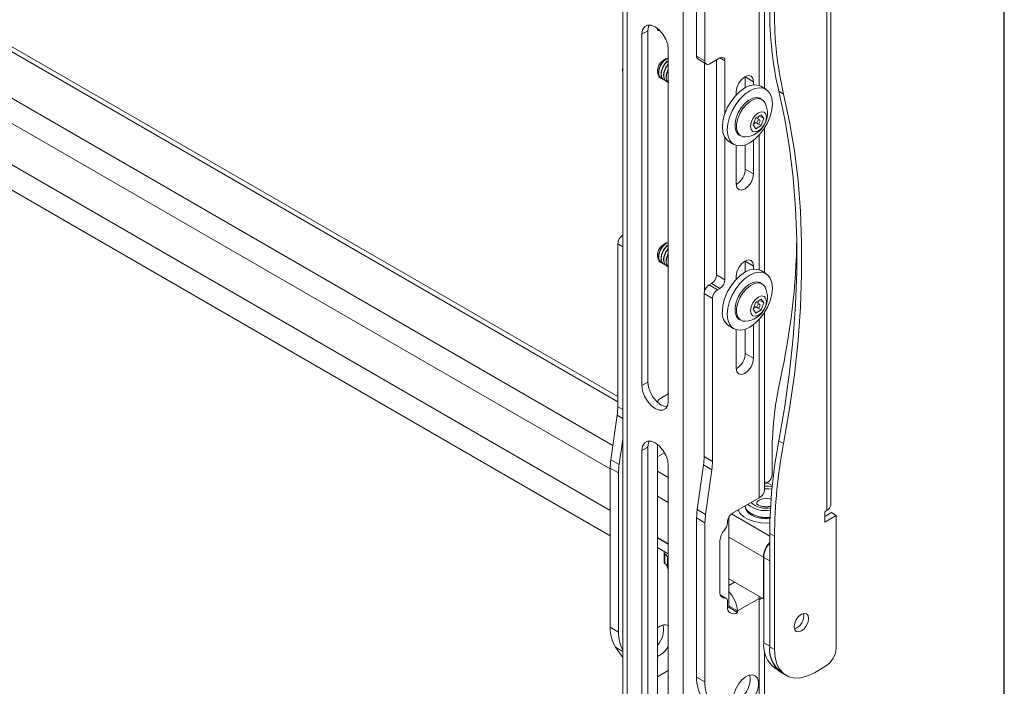
# Model space of a CAD drawing. Units: inches. Extents: x 0.3 to 81.9, y 0.2 to 51.2.
# Drawn here: x 73.1 to 81.9, y 25.7 to 31.6 of the extents above; entities that cross this region are included whole.
import ezdxf

# ---------------------------------------------------------------- set-up
doc = ezdxf.new("R2010")
doc.units = ezdxf.units.IN
doc.header["$MEASUREMENT"] = 0

msp = doc.modelspace()

# ---------------------------------------------------------------- linework, layer by layer
at = {"color": 7, "linetype": 'Continuous', "lineweight": 30}
msp.add_line((81.8645, 0.242), (81.8645, 51.242), dxfattribs=at)
at = {"color": 7, "linetype": 'Continuous', "lineweight": 15}
for p, q in [((78.4387, 28.218), (57.1113, 40.53)), ((56.7928, 39.6683), (78.3724, 27.2107)), ((57.1113, 39.2598), (78.3724, 26.9861)), ((78.4834, 37.4786), (78.4834, 22.7809)), ((78.5229, 37.4236), (78.5229, 22.7259)), ((79.0174, 37.1382), (79.0174, 22.4404)), ((79.1381, 32.9455), (79.1381, 31.2359)), ((79.2121, 31.1932), (79.2121, 32.9028)), ((80.3259, 27.258), (80.3259, 31.9818)), ((79.7405, 30.9483), (79.7405, 31.8867)), ((80.2908, 31.9329), (80.2908, 27.2091)), ((78.706, 31.459), (78.6532, 31.4285)), ((78.6532, 31.4285), (78.6532, 28.3158)), ((78.706, 31.459), (78.706, 28.3463)), ((78.7898, 31.4827), (78.7898, 31.4772)), ((78.887, 28.1808), (78.887, 31.2935)), ((79.1381, 31.2359), (79.2121, 31.1932)), ((79.151, 31.2073), (79.225, 31.1646)), ((79.2562, 31.1677), (79.3446, 31.2187)), ((79.3149, 31.2015), (79.3149, 29.2966)), ((79.3888, 31.1932), (79.3888, 30.7284)), ((78.8235, 31.0378), (78.8257, 31.0365)), ((78.8458, 31.025), (78.848, 31.0237)), ((78.868, 31.0121), (78.8703, 31.0108)), ((79.5689, 31.0546), (79.569, 31.0508)), ((79.6429, 31.0081), (79.569, 31.0508)), ((79.569, 31.0508), (79.569, 30.9557)), ((79.6429, 31.0081), (79.6429, 30.9804)), ((79.4883, 30.8911), (79.4883, 30.9188)), ((79.751, 30.9422), (79.7068, 30.9677)), ((79.8663, 30.9234), (79.9086, 30.899)), ((79.7172, 30.8515), (79.7033, 30.8595)), ((79.7105, 30.7155), (79.6622, 30.6877)), ((79.7346, 30.6812), (79.7105, 30.7155)), ((79.6622, 30.6877), (79.6381, 30.6255)), ((79.6391, 30.628), (79.6657, 30.6434)), ((79.6488, 30.6531), (79.6769, 30.6369)), ((79.6959, 30.6698), (79.6636, 30.6884)), ((79.6805, 30.6787), (79.6902, 30.7038)), ((79.681, 30.636), (79.7105, 30.6191)), ((79.6928, 30.7053), (79.7346, 30.6812)), ((79.7105, 30.6191), (79.7346, 30.6812)), ((79.6381, 30.6255), (79.6622, 30.5912)), ((79.6622, 30.5912), (79.7105, 30.6191)), ((79.7405, 29.3152), (79.7405, 30.5986)), ((79.3888, 30.5136), (79.3888, 29.2539)), ((79.4244, 30.4784), (79.4686, 30.4529)), ((79.5163, 30.5356), (79.5302, 30.5276)), ((79.6429, 30.4892), (79.6429, 30.1916)), ((79.4883, 30.1023), (79.4883, 30.4443)), ((79.569, 30.4482), (79.569, 30.2343)), ((79.6429, 30.1916), (79.569, 30.2343)), ((78.4834, 29.6496), (78.4828, 29.6493)), ((78.4387, 29.5728), (78.4387, 28.1289)), ((78.8235, 29.4048), (78.8257, 29.4035)), ((79.5689, 29.4215), (79.569, 29.4178)), ((79.6429, 29.3751), (79.569, 29.4178)), ((79.569, 29.4178), (79.569, 29.3226)), ((78.8458, 29.3919), (78.848, 29.3906)), ((78.868, 29.379), (78.8703, 29.3777)), ((79.6429, 29.3751), (79.6429, 29.3473)), ((79.751, 29.3091), (79.7068, 29.3346)), ((79.3149, 29.2966), (79.3888, 29.2539)), ((79.4883, 29.258), (79.4883, 29.2858)), ((79.2707, 29.22), (79.2486, 29.2073)), ((79.2486, 29.2073), (79.3225, 29.1646)), ((79.3446, 29.1773), (79.2707, 29.22)), ((79.3446, 29.1773), (79.3225, 29.1646)), ((79.7172, 29.2184), (79.7033, 29.2264)), ((79.2783, 29.088), (79.2044, 29.1307)), ((79.2044, 29.1307), (79.2044, 27.6868)), ((79.2783, 29.088), (79.2783, 27.6441)), ((79.7105, 29.0824), (79.6622, 29.0546)), ((79.6959, 29.0367), (79.6636, 29.0554)), ((79.6805, 29.0456), (79.6902, 29.0707)), ((79.6928, 29.0722), (79.7346, 29.0481)), ((79.7346, 29.0481), (79.7105, 29.0824)), ((79.6622, 29.0546), (79.6381, 28.9924)), ((79.6381, 28.9924), (79.6622, 28.9581)), ((79.6391, 28.9949), (79.6657, 29.0103)), ((79.6488, 29.02), (79.6769, 29.0038)), ((79.6622, 28.9581), (79.7105, 28.986)), ((79.681, 29.003), (79.7105, 28.986)), ((79.7105, 28.986), (79.7346, 29.0481)), ((79.5163, 28.9025), (79.5302, 28.8945)), ((79.7405, 27.3886), (79.7405, 28.9655)), ((79.4244, 28.8453), (79.4686, 28.8198)), ((79.4883, 28.4692), (79.4883, 28.8112)), ((79.569, 28.8151), (79.569, 28.6012)), ((79.6429, 28.8561), (79.6429, 28.5585)), ((79.6429, 28.5585), (79.569, 28.6012)), ((78.706, 28.3463), (78.6532, 28.3158)), ((78.887, 28.2416), (78.8119, 28.1982)), ((78.3777, 27.659), (78.4333, 28.0549)), ((78.4517, 27.6163), (78.4834, 27.8422)), ((78.706, 27.7715), (78.6532, 27.741)), ((78.706, 27.7715), (78.706, 23.1221)), ((78.7898, 27.7952), (78.7898, 23.0311)), ((79.8663, 27.8261), (79.9086, 27.8017)), ((78.6532, 27.741), (78.6532, 23.0916)), ((78.853, 27.7209), (78.7898, 27.6845)), ((79.2044, 27.6868), (79.2783, 27.6441)), ((79.8068, 27.6786), (79.8068, 27.5294)), ((78.4463, 27.5423), (78.3724, 27.585)), ((78.3724, 26.1749), (78.3724, 27.585)), ((78.3777, 27.659), (78.4517, 27.6163)), ((78.887, 22.9566), (78.887, 27.606)), ((79.1435, 27.217), (79.199, 27.6128)), ((79.273, 27.5701), (79.199, 27.6128)), ((78.4463, 26.1322), (78.4463, 27.5423)), ((79.2174, 27.1743), (79.273, 27.5701)), ((79.7616, 27.4543), (79.7405, 27.4665)), ((79.7643, 27.4559), (79.7405, 27.4421)), ((79.6923, 27.3214), (79.4551, 27.1845)), ((79.2121, 27.1003), (79.1381, 27.143)), ((79.1381, 25.7329), (79.1381, 27.143)), ((79.1435, 27.217), (79.2174, 27.1743)), ((79.422, 27.148), (79.422, 26.3475)), ((79.5013, 27.2111), (79.5013, 27.2071)), ((80.2732, 27.1989), (80.2908, 27.2091)), ((80.2732, 27.1074), (80.2732, 27.1989)), ((80.2732, 27.1563), (80.3333, 27.1909)), ((80.2732, 27.1074), (80.3756, 27.1665)), ((80.3333, 27.1909), (80.3756, 27.1665)), ((80.3756, 27.1665), (80.3756, 25.9945)), ((79.2121, 25.6902), (79.2121, 27.1003)), ((79.4109, 27.0973), (79.4109, 27.1079)), ((78.7898, 26.9697), (78.887, 26.9136)), ((78.7898, 26.966), (78.887, 26.9099)), ((79.7857, 27.0053), (79.828, 26.9808)), ((79.7857, 27.0053), (79.7857, 26.0011)), ((79.828, 26.9808), (79.828, 25.9767)), ((78.7898, 26.8806), (78.887, 26.8245)), ((79.3446, 26.9421), (79.3446, 26.4827)), ((78.8489, 26.8365), (78.8489, 26.7511)), ((78.8565, 26.7396), (78.8565, 26.825)), ((78.8801, 26.7913), (78.8801, 26.7059)), ((79.7293, 26.4273), (79.7293, 26.7951)), ((79.7329, 26.7931), (79.7857, 26.7626)), ((79.7329, 26.7931), (79.7329, 26.0377)), ((79.7857, 26.7626), (79.7857, 26.0072)), ((79.422, 26.6048), (79.7293, 26.4273)), ((79.398, 26.4327), (79.3476, 26.4618)), ((79.6912, 26.4493), (79.6923, 26.4308)), ((79.4109, 26.3577), (79.4109, 26.4041)), ((79.4254, 26.3621), (79.4993, 26.3194)), ((79.4254, 26.3621), (79.4254, 26.3494)), ((79.6923, 26.4308), (79.4993, 26.3194)), ((79.6923, 26.4308), (79.6923, 26.4181)), ((79.6923, 26.4181), (79.6923, 25.3719)), ((79.7329, 26.4294), (79.7293, 26.4273)), ((79.4119, 26.3428), (79.4254, 26.3494)), ((79.4254, 26.3494), (79.4993, 26.3067)), ((79.4993, 26.3194), (79.4993, 26.3067)), ((78.3724, 26.1749), (78.4463, 26.1322)), ((79.7329, 26.0377), (79.7857, 26.0072)), ((78.4834, 25.9076), (78.4197, 25.9982)), ((79.7405, 25.4391), (79.7405, 25.9578)), ((79.828, 25.9767), (79.7857, 26.0011)), ((80.1815, 25.7725), (80.2803, 25.8295)), ((78.887, 25.7911), (78.7898, 25.735)), ((79.8364, 25.8088), (79.8556, 25.7977)), ((79.8893, 25.7721), (79.9316, 25.7477)), ((79.1381, 25.7329), (79.2121, 25.6902))]:
    msp.add_line(p, q, dxfattribs=at)
at = {"color": 8, "linetype": 'Continuous', "lineweight": 15}
for p, q in [((78.4387, 28.1724), (57.1113, 40.4845)), ((78.3954, 27.7851), (56.8172, 40.242)), ((78.3724, 27.5785), (56.7928, 40.0361)), ((79.6923, 31.8532), (79.6923, 30.9746)), ((78.7898, 31.4771), (78.8085, 31.4663)), ((79.2079, 31.1745), (79.2079, 29.1526)), ((79.3888, 31.1932), (79.3446, 31.2187)), ((79.6923, 30.5351), (79.6923, 29.3415)), ((78.4828, 29.6493), (78.4834, 29.649)), ((78.4834, 29.5469), (78.4387, 29.5728)), ((79.6923, 28.902), (79.6923, 27.3214)), ((78.4387, 28.1289), (78.4834, 28.103)), ((78.4834, 28.0259), (78.4333, 28.0549)), ((78.887, 27.5013), (78.7898, 27.5575)), ((79.8068, 27.5294), (79.8188, 27.5224)), ((79.8083, 27.4305), (79.7643, 27.4559)), ((78.887, 27.2814), (78.7898, 27.3375)), ((79.7857, 26.9825), (79.4464, 27.1784)), ((79.7293, 26.7951), (79.422, 26.9725)), ((79.7329, 26.7972), (79.7293, 26.7951)), ((79.422, 26.5436), (79.475, 26.5742)), ((79.3844, 26.4355), (79.3502, 26.4553)), ((78.4834, 25.9614), (78.4197, 25.9982))]:
    msp.add_line(p, q, dxfattribs=at)
at = {"color": 7, "linetype": 'Continuous', "lineweight": 15, "flags": 128}
for points in [[(78.887, 31.2935), (78.8813, 31.3385), (78.8647, 31.3857), (78.8388, 31.4305), (78.8062, 31.4685), (78.7701, 31.496), (78.734, 31.5103), (78.7014, 31.5099), (78.6755, 31.495), (78.6589, 31.4669), (78.6532, 31.4285)], [(78.7182, 31.5119), (78.7117, 31.4974), (78.706, 31.459)], [(78.4834, 31.0912), (78.482, 31.118), (78.4834, 31.1464)], [(78.8075, 31.0553), (78.7963, 31.0696), (78.7914, 31.0953)], [(79.4883, 30.9188), (79.4942, 30.9564), (79.5109, 30.9951), (79.536, 31.0289), (79.5656, 31.0528), (79.5952, 31.0631), (79.6203, 31.0582), (79.6371, 31.0389), (79.6429, 31.0081)], [(79.7068, 30.9677), (79.6902, 30.9753), (79.6523, 30.9809), (79.6101, 30.9736), (79.5656, 30.9537), (79.5212, 30.9223), (79.4789, 30.8809), (79.4411, 30.8315), (79.4094, 30.7767), (79.3856, 30.7193), (79.3709, 30.662), (79.3658, 30.6077), (79.3709, 30.5593), (79.3856, 30.5191), (79.4094, 30.4891), (79.4244, 30.4784)], [(79.6098, 30.4669), (79.6542, 30.4983), (79.6965, 30.5398), (79.7343, 30.5891), (79.766, 30.6439), (79.7898, 30.7014), (79.8045, 30.7586), (79.8096, 30.8129), (79.8045, 30.8613), (79.7898, 30.9015), (79.766, 30.9315), (79.7343, 30.9498), (79.6965, 30.9554), (79.6542, 30.9481), (79.6098, 30.9282), (79.5653, 30.8968), (79.5231, 30.8553), (79.4853, 30.806), (79.4536, 30.7512), (79.4298, 30.6937), (79.4151, 30.6365), (79.41, 30.5822), (79.4151, 30.5338), (79.4298, 30.4936), (79.4536, 30.4636), (79.4853, 30.4453), (79.5231, 30.4397), (79.5653, 30.447), (79.6098, 30.4669)], [(79.8663, 27.8261), (79.9195, 28.1344), (79.9621, 28.4389), (79.9941, 28.7393), (80.0155, 29.0348), (80.0263, 29.325), (80.0263, 29.6092), (80.0155, 29.887), (79.9941, 30.1579), (79.9621, 30.4212), (79.9195, 30.6765), (79.8663, 30.9234)], [(79.9086, 27.8017), (79.9618, 28.1099), (80.0044, 28.4145), (80.0364, 28.7149), (80.0578, 29.0104), (80.0685, 29.3006), (80.0685, 29.5848), (80.0578, 29.8626), (80.0364, 30.1334), (80.0044, 30.3968), (79.9618, 30.6521), (79.9086, 30.899)], [(79.5163, 30.5356), (79.5072, 30.542), (79.4885, 30.5667), (79.4788, 30.6011), (79.4788, 30.6427), (79.4885, 30.6884), (79.5072, 30.7347), (79.5335, 30.7783), (79.5655, 30.8159), (79.6008, 30.8447), (79.6367, 30.8626), (79.6706, 30.8683), (79.7001, 30.8613), (79.7033, 30.8595)], [(79.5717, 30.5191), (79.5475, 30.5207), (79.5211, 30.5339), (79.5024, 30.5587), (79.4927, 30.5931), (79.4927, 30.6347), (79.5024, 30.6803), (79.5211, 30.7267), (79.5475, 30.7702), (79.5794, 30.8078), (79.6147, 30.8367), (79.6506, 30.8546), (79.6846, 30.8602), (79.714, 30.8532), (79.7367, 30.8341), (79.7453, 30.8197)], [(79.756, 30.6935), (79.7507, 30.6597), (79.7356, 30.6249), (79.713, 30.5945), (79.6864, 30.573), (79.6597, 30.5637), (79.6371, 30.5681), (79.6221, 30.5855), (79.6168, 30.6132), (79.6221, 30.647), (79.6371, 30.6818), (79.6597, 30.7122), (79.6864, 30.7337), (79.713, 30.743), (79.7356, 30.7386), (79.7507, 30.7212), (79.756, 30.6935)], [(79.6729, 30.6456), (79.6739, 30.6403), (79.6769, 30.6369), (79.6812, 30.6361), (79.6864, 30.6378), (79.6915, 30.642), (79.6959, 30.6479), (79.6988, 30.6546), (79.6998, 30.6611), (79.6988, 30.6665), (79.6959, 30.6698), (79.6915, 30.6707), (79.6864, 30.6689), (79.6812, 30.6647), (79.6769, 30.6588), (79.6739, 30.6521), (79.6729, 30.6456)], [(79.6429, 30.1916), (79.6371, 30.154), (79.6203, 30.1154), (79.5952, 30.0815), (79.5656, 30.0576), (79.536, 30.0474), (79.5109, 30.0522), (79.4942, 30.0715), (79.4883, 30.1023)], [(78.8075, 29.4222), (78.7963, 29.4365), (78.7914, 29.4622)], [(79.4883, 29.2858), (79.4942, 29.3233), (79.5109, 29.362), (79.536, 29.3958), (79.5656, 29.4197), (79.5952, 29.43), (79.6203, 29.4251), (79.6371, 29.4058), (79.6429, 29.3751)], [(79.7068, 29.3346), (79.6902, 29.3422), (79.6523, 29.3478), (79.6101, 29.3405), (79.5656, 29.3207), (79.5212, 29.2892), (79.4789, 29.2478), (79.4411, 29.1984), (79.4094, 29.1436), (79.3856, 29.0862), (79.3709, 29.0289), (79.3658, 28.9747)], [(79.41, 28.9492), (79.4151, 28.9007), (79.4298, 28.8605), (79.4536, 28.8305), (79.4853, 28.8122), (79.5231, 28.8066), (79.5653, 28.8139), (79.6098, 28.8338), (79.6542, 28.8652), (79.6965, 28.9067), (79.7343, 28.956), (79.766, 29.0108), (79.7898, 29.0683), (79.8045, 29.1256), (79.8096, 29.1798), (79.8045, 29.2282), (79.7898, 29.2685), (79.766, 29.2985), (79.7343, 29.3167), (79.6965, 29.3223), (79.6542, 29.315), (79.6098, 29.2951), (79.5653, 29.2637), (79.5231, 29.2223), (79.4853, 29.1729), (79.4536, 29.1181), (79.4298, 29.0607), (79.4151, 29.0034), (79.41, 28.9492)], [(79.5163, 28.9025), (79.5072, 28.9089), (79.4885, 28.9336), (79.4788, 28.9681), (79.4788, 29.0096), (79.4885, 29.0553), (79.5072, 29.1016), (79.5335, 29.1452), (79.5655, 29.1828), (79.6008, 29.2116), (79.6367, 29.2295), (79.6706, 29.2352), (79.7001, 29.2282), (79.7033, 29.2264)], [(79.5717, 28.886), (79.5475, 28.8877), (79.5211, 28.9009), (79.5024, 28.9256), (79.4927, 28.96), (79.4927, 29.0016), (79.5024, 29.0473), (79.5211, 29.0936), (79.5475, 29.1372), (79.5794, 29.1748), (79.6147, 29.2036), (79.6506, 29.2215), (79.6846, 29.2271), (79.714, 29.2201), (79.7367, 29.201), (79.7453, 29.1867)], [(79.756, 29.0605), (79.7507, 29.0266), (79.7356, 28.9919), (79.713, 28.9614), (79.6864, 28.9399), (79.6597, 28.9306), (79.6371, 28.935), (79.6221, 28.9524), (79.6168, 28.9801), (79.6221, 29.0139), (79.6371, 29.0487), (79.6597, 29.0792), (79.6864, 29.1006), (79.713, 29.1099), (79.7356, 29.1055), (79.7507, 29.0881), (79.756, 29.0605)], [(79.6729, 29.0125), (79.6739, 29.0072), (79.6769, 29.0038), (79.6812, 29.003), (79.6864, 29.0048), (79.6915, 29.0089), (79.6959, 29.0148), (79.6988, 29.0215), (79.6998, 29.028), (79.6988, 29.0334), (79.6959, 29.0367), (79.6915, 29.0376), (79.6864, 29.0358), (79.6812, 29.0316), (79.6769, 29.0258), (79.6739, 29.019), (79.6729, 29.0125)], [(79.6429, 28.5585), (79.6371, 28.5209), (79.6203, 28.4823), (79.5952, 28.4484), (79.5656, 28.4246), (79.536, 28.4143), (79.5109, 28.4192), (79.4942, 28.4384), (79.4883, 28.4692)], [(78.6532, 28.3158), (78.6589, 28.2708), (78.6755, 28.2236), (78.7014, 28.1788), (78.734, 28.1408), (78.7701, 28.1133), (78.8062, 28.0991), (78.8388, 28.0994), (78.8647, 28.1144), (78.8813, 28.1424), (78.887, 28.1808)], [(78.706, 28.3463), (78.7117, 28.3013), (78.7283, 28.2541), (78.7542, 28.2093), (78.7868, 28.1713), (78.8229, 28.1438), (78.8591, 28.1296), (78.8749, 28.1279)], [(78.887, 27.606), (78.8813, 27.651), (78.8647, 27.6982), (78.8388, 27.743), (78.8062, 27.781), (78.7701, 27.8085), (78.734, 27.8228), (78.7014, 27.8224), (78.6755, 27.8075), (78.6589, 27.7794), (78.6532, 27.741)], [(78.7182, 27.8244), (78.7117, 27.8099), (78.706, 27.7715)], [(79.5676, 27.2494), (79.5683, 27.2449), (79.5803, 27.2164), (79.6052, 27.1909), (79.6411, 27.1701), (79.6854, 27.1558), (79.7347, 27.1488), (79.7855, 27.1498), (79.7884, 27.1501)], [(79.788, 27.1385), (79.767, 27.137), (79.7144, 27.1391), (79.665, 27.1498), (79.6228, 27.168), (79.5912, 27.1924), (79.5728, 27.2209), (79.5685, 27.2436)], [(79.5065, 27.2141), (79.5235, 27.1838), (79.555, 27.1538), (79.5981, 27.1289), (79.6502, 27.1107), (79.7083, 27.1003), (79.769, 27.0982), (79.7868, 27.0991)], [(79.7158, 26.4352), (79.7128, 26.4325), (79.6923, 26.4181)], [(80.1298, 26.253), (80.125, 26.2221), (80.1112, 26.1903), (80.0906, 26.1624), (80.0662, 26.1428), (80.0418, 26.1343), (80.0212, 26.1383), (80.0074, 26.1542), (80.0026, 26.1795), (80.0074, 26.2104), (80.0212, 26.2422), (80.0418, 26.2701), (80.0662, 26.2897), (80.0906, 26.2982), (80.1112, 26.2942), (80.125, 26.2783), (80.1298, 26.253)], [(80.1815, 25.7725), (80.1201, 25.7432), (80.0606, 25.7273), (80.0048, 25.7251), (79.9543, 25.7368), (79.9107, 25.762), (79.8753, 25.7999), (79.8493, 25.8493), (79.8333, 25.9089), (79.828, 25.9767)], [(79.4662, 25.5475), (79.4711, 25.588), (79.4854, 25.6305), (79.5078, 25.6713), (79.5363, 25.7068), (79.5684, 25.7338), (79.6012, 25.7499), (79.6319, 25.7537), (79.6576, 25.7449), (79.6762, 25.7241), (79.6859, 25.6934), (79.6859, 25.6554), (79.6762, 25.6134), (79.6576, 25.5713), (79.6319, 25.5327), (79.6012, 25.5011), (79.5684, 25.4793), (79.5363, 25.4693), (79.5078, 25.4718), (79.4854, 25.4868), (79.4711, 25.5128), (79.4662, 25.5475)]]:
    msp.add_lwpolyline(points, dxfattribs=at)
at = {"color": 8, "linetype": 'Continuous', "lineweight": 15, "flags": 128}
for points in [[(79.7405, 27.402), (79.777, 27.4013), (79.805, 27.3971)], [(79.7974, 27.3083), (79.7865, 27.3115), (79.7538, 27.3152), (79.7211, 27.3115), (79.6933, 27.3008), (79.6748, 27.2848), (79.6683, 27.2659), (79.6683, 27.2656)]]:
    msp.add_lwpolyline(points, dxfattribs=at)
at = {"color": 7, "linetype": 'Continuous', "lineweight": 15}
for centre, radius, start, end in [((82.9038, 31.6283), 3.1181, 179.57945, 193.06518), ((82.946, 31.6039), 3.1181, 179.57945, 193.06518), ((78.8031, 31.4749), 0.0135, 170.34558, 305.59109), ((78.9089, 31.1012), 0.1177, 102.39574, 182.86542), ((79.1685, 31.2324), 0.0306, 173.44581, 235.2424), ((79.239, 31.1888), 0.0273, 170.78621, 309.20327), ((79.3619, 31.1975), 0.0273, 350.78577, 129.20325), ((79.5541, 30.7297), 0.2113, 274.78332, 25.22205), ((79.4076, 30.2383), 0.1614, 300.0069, 358.57873), ((78.5346, 29.5684), 0.0961, 122.6055, 177.39452), ((78.9089, 29.4681), 0.1177, 102.3958, 182.86534), ((73.8254, 29.716), 6.2014, 347.52499, 359.11264), ((79.2189, 29.3009), 0.0961, 302.60547, 357.39455), ((79.2929, 29.2582), 0.0961, 302.60547, 357.39455), ((79.3003, 29.1264), 0.0961, 122.6055, 177.39452), ((79.3743, 29.0837), 0.0961, 122.6055, 177.39452), ((79.5541, 29.0966), 0.2113, 274.78332, 25.22205), ((79.5039, 28.9592), 0.1389, 173.6038, 235.08402), ((79.4076, 28.6052), 0.1614, 300.0066, 358.57902), ((82.9527, 27.6995), 3.146, 167.57539, 180.38101), ((78.838, 28.1575), 0.0484, 122.67469, 167.83473), ((77.9051, 28.1304), 0.5336, 351.86154, 359.83496), ((84.2373, 26.9824), 4.4517, 169.07427, 179.70545), ((84.2796, 26.958), 4.4517, 169.07427, 179.70545), ((78.6708, 27.6884), 0.5336, 351.86154, 359.83496), ((78.9059, 27.5835), 0.5335, 171.86144, 179.83508), ((78.9799, 27.5408), 0.5335, 171.86144, 179.83508), ((78.7448, 27.6457), 0.5336, 351.86154, 359.83496), ((79.7147, 27.5336), 0.0922, 302.60551, 357.39452), ((79.7539, 27.1079), 0.3167, 80.30534, 92.42626), ((79.6581, 27.3968), 0.0828, 294.37286, 354.30735), ((79.7492, 27.4581), 0.2503, 231.07704, 279.6619), ((80.266, 27.264), 0.0603, 294.37445, 354.30467), ((79.6716, 27.1414), 0.5335, 171.86144, 179.83508), ((79.7456, 27.0987), 0.5335, 171.86144, 179.83508), ((79.5069, 27.1035), 0.0961, 122.60546, 177.39452), ((79.7539, 27.3536), 0.2086, 252.97685, 279.508), ((79.3138, 27.1021), 0.0973, 316.56887, 357.17374), ((79.4904, 26.9349), 0.1459, 136.56871, 177.1739), ((79.9374, 26.7853), 0.2083, 136.74989, 177.30225), ((79.9406, 26.7833), 0.2079, 138.14714, 177.30784), ((78.8617, 26.8363), 0.0125, 138.90608, 245.41948), ((78.8343, 26.7844), 0.0462, 8.59449, 61.37609), ((78.9588, 26.7975), 0.079, 184.49155, 204.69622), ((78.8632, 26.7523), 0.0144, 184.59621, 242.1097), ((78.8343, 26.699), 0.0462, 8.59449, 61.37609), ((78.9588, 26.7121), 0.079, 184.49155, 204.69622), ((79.384, 26.4756), 0.04, 169.6345, 270.608), ((79.2402, 26.3055), 0.2594, 3.07153, 45.5356), ((79.3847, 26.4089), 0.0267, 349.63416, 90.60866), ((79.4648, 26.349), 0.0546, 170.78599, 309.20331), ((79.3494, 26.3608), 0.076, 1.0051, 17.17322), ((79.9664, 26.2739), 0.1206, 288.84249, 11.1629), ((78.8559, 26.1056), 0.0898, 69.68926, 137.37242), ((78.6348, 26.1578), 0.2111, 317.24735, 9.85363), ((78.679, 26.1624), 0.3069, 177.64851, 212.34921), ((78.7638, 26.121), 0.3177, 177.96445, 208.03328), ((78.7057, 26.1055), 0.2074, 293.90601, 330.94408), ((79.9829, 26.0129), 0.2512, 174.33755, 234.35025), ((80.0357, 25.9824), 0.2512, 174.33755, 234.35025), ((80.0289, 25.9732), 0.2448, 173.46676, 235.22109), ((80.1688, 26.0039), 0.207, 302.60549, 357.39453), ((79.3967, 25.7152), 0.2149, 290.18457, 9.8208), ((79.4447, 25.7203), 0.3069, 177.64851, 212.34921), ((79.5187, 25.6776), 0.3069, 177.64851, 212.34921)]:
    msp.add_arc(centre, radius, start, end, dxfattribs=at)
at = {"color": 8, "linetype": 'Continuous', "lineweight": 15}
msp.add_arc((79.7491, 27.4188), 0.1894, 227.1844, 283.21222, dxfattribs=at)
at = {"color": 7, "linetype": 'Continuous', "lineweight": 15}
for points, knots in [([(78.8239, 31.0387), (78.8225, 31.0391), (78.8146, 31.0418), (78.8056, 31.0562), (78.7991, 31.0803), (78.8011, 31.1102), (78.8106, 31.1416), (78.8266, 31.1714), (78.847, 31.1958), (78.8672, 31.2118), (78.879, 31.2148), (78.8836, 31.216)], [0, 0, 0, 0, 0.026122, 0.153297, 0.280473, 0.407649, 0.534824, 0.661999, 0.789174, 0.916348, 1, 1, 1, 1]), ([(78.8874, 31.215), (78.8843, 31.2146), (78.8743, 31.2131), (78.8554, 31.2), (78.8342, 31.1777), (78.8167, 31.149), (78.8052, 31.1177), (78.8011, 31.0871), (78.805, 31.0604), (78.8169, 31.0418), (78.8288, 31.0324), (78.8371, 31.0325), (78.8379, 31.0326)], [0, 0, 0, 0, 0.053134, 0.169954, 0.286773, 0.403593, 0.520412, 0.637232, 0.754052, 0.870872, 0.987691, 1, 1, 1, 1]), ([(78.8462, 31.0257), (78.8416, 31.0288), (78.8312, 31.0357), (78.8231, 31.057), (78.8216, 31.085), (78.8282, 31.1162), (78.8418, 31.1472), (78.8607, 31.1736), (78.8769, 31.1902), (78.8856, 31.1943), (78.887, 31.195)], [0, 0, 0, 0, 0.115341, 0.258254, 0.401166, 0.544079, 0.686991, 0.829905, 0.972817, 1, 1, 1, 1]), ([(78.887, 31.1922), (78.881, 31.1879), (78.8676, 31.1782), (78.8489, 31.1537), (78.8336, 31.1238), (78.8249, 31.0923), (78.824, 31.0629), (78.8312, 31.0392), (78.8433, 31.0242), (78.8546, 31.0217), (78.8589, 31.0208)], [0, 0, 0, 0, 0.108375, 0.242997, 0.377619, 0.51224, 0.646862, 0.781482, 0.916104, 1, 1, 1, 1]), ([(78.8687, 31.0133), (78.8661, 31.0144), (78.8572, 31.0182), (78.8482, 31.0347), (78.8434, 31.0602), (78.8469, 31.0908), (78.8579, 31.1219), (78.8721, 31.1474), (78.8831, 31.1588), (78.887, 31.1628)], [0, 0, 0, 0, 0.068051, 0.235846, 0.403642, 0.571437, 0.739233, 0.907029, 1, 1, 1, 1]), ([(78.887, 31.1596), (78.8858, 31.1584), (78.8773, 31.1504), (78.8645, 31.1289), (78.8514, 31.0984), (78.8459, 31.0672), (78.8481, 31.0396), (78.8585, 31.0191), (78.8707, 31.0081), (78.8801, 31.0076), (78.8822, 31.0075)], [0, 0, 0, 0, 0.0270317, 0.1819657, 0.3368987, 0.4918325, 0.6467665, 0.8017002, 0.956633, 1, 1, 1, 1]), ([(78.8903, 30.9993), (78.8903, 30.9993), (78.8835, 31.0011), (78.8747, 31.0137), (78.8664, 31.0362), (78.867, 31.0654), (78.8739, 31.0945), (78.8831, 31.1117), (78.887, 31.1192)], [0, 0, 0, 0, 0.00121, 0.211124, 0.421038, 0.630951, 0.840863, 1, 1, 1, 1]), ([(78.887, 31.1134), (78.8852, 31.1103), (78.8778, 31.0976), (78.8708, 31.0726), (78.8681, 31.0429), (78.8732, 31.0174), (78.8825, 31.0072), (78.887, 31.0022)], [0, 0, 0, 0, 0.077041, 0.310702, 0.544364, 0.778027, 1, 1, 1, 1]), ([(78.8038, 31.0499), (78.8043, 31.0493), (78.8071, 31.0465), (78.8115, 31.0465), (78.8149, 31.0464)], [0, 0, 0, 0, 0.199269, 1, 1, 1, 1]), ([(78.8239, 29.4056), (78.8225, 29.406), (78.8146, 29.4087), (78.8056, 29.4231), (78.7991, 29.4472), (78.8011, 29.4771), (78.8106, 29.5085), (78.8266, 29.5383), (78.847, 29.5627), (78.8672, 29.5787), (78.879, 29.5817), (78.8836, 29.583)], [0, 0, 0, 0, 0.026122, 0.153297, 0.280473, 0.407649, 0.534824, 0.661999, 0.789174, 0.916348, 1, 1, 1, 1]), ([(78.8874, 29.5819), (78.8843, 29.5815), (78.8743, 29.58), (78.8554, 29.5669), (78.8342, 29.5446), (78.8167, 29.5159), (78.8052, 29.4846), (78.8011, 29.454), (78.805, 29.4273), (78.8169, 29.4087), (78.8288, 29.3993), (78.8371, 29.3995), (78.8379, 29.3995)], [0, 0, 0, 0, 0.0531343, 0.1699539, 0.2867732, 0.4035927, 0.5204118, 0.6372319, 0.7540521, 0.8708715, 0.9876911, 1, 1, 1, 1]), ([(78.8462, 29.3926), (78.8416, 29.3957), (78.8312, 29.4026), (78.8231, 29.424), (78.8216, 29.4519), (78.8282, 29.4831), (78.8418, 29.5141), (78.8607, 29.5405), (78.8769, 29.5571), (78.8856, 29.5612), (78.887, 29.5619)], [0, 0, 0, 0, 0.1153406, 0.2582537, 0.4011663, 0.5440785, 0.6869914, 0.8299048, 0.9728174, 1, 1, 1, 1]), ([(78.887, 29.5591), (78.881, 29.5548), (78.8676, 29.5451), (78.8489, 29.5206), (78.8336, 29.4907), (78.8249, 29.4592), (78.824, 29.4298), (78.8312, 29.4062), (78.8433, 29.3911), (78.8546, 29.3886), (78.8589, 29.3877)], [0, 0, 0, 0, 0.108375, 0.242998, 0.377619, 0.51224, 0.646862, 0.781482, 0.916103, 1, 1, 1, 1]), ([(78.8687, 29.3802), (78.8661, 29.3813), (78.8572, 29.3851), (78.8482, 29.4016), (78.8434, 29.4271), (78.8469, 29.4577), (78.8579, 29.4888), (78.8721, 29.5143), (78.8831, 29.5257), (78.887, 29.5297)], [0, 0, 0, 0, 0.068051, 0.235846, 0.403642, 0.571437, 0.739233, 0.907029, 1, 1, 1, 1]), ([(78.887, 29.5265), (78.8858, 29.5253), (78.8773, 29.5173), (78.8645, 29.4958), (78.8514, 29.4653), (78.8459, 29.4342), (78.8481, 29.4065), (78.8585, 29.386), (78.8707, 29.375), (78.8801, 29.3745), (78.8822, 29.3744)], [0, 0, 0, 0, 0.027032, 0.181966, 0.336899, 0.491832, 0.646767, 0.8017, 0.956633, 1, 1, 1, 1]), ([(78.8038, 29.4168), (78.8043, 29.4162), (78.8071, 29.4134), (78.8115, 29.4134), (78.8149, 29.4133)], [0, 0, 0, 0, 0.1992673, 1, 1, 1, 1]), ([(78.8903, 29.3662), (78.8903, 29.3662), (78.8835, 29.368), (78.8747, 29.3806), (78.8664, 29.4031), (78.867, 29.4323), (78.8739, 29.4614), (78.8831, 29.4787), (78.887, 29.4861)], [0, 0, 0, 0, 0.0012105, 0.2111238, 0.421038, 0.6309504, 0.8408631, 1, 1, 1, 1]), ([(78.887, 29.4804), (78.8852, 29.4772), (78.8778, 29.4645), (78.8708, 29.4395), (78.8681, 29.4098), (78.8732, 29.3843), (78.8825, 29.3741), (78.887, 29.3691)], [0, 0, 0, 0, 0.077041, 0.310702, 0.544364, 0.778028, 1, 1, 1, 1]), ([(79.7977, 27.2487), (79.7947, 27.2478), (79.7826, 27.2442), (79.7561, 27.2422), (79.723, 27.2444), (79.6949, 27.2519), (79.6758, 27.2614), (79.6678, 27.2694), (79.668, 27.2693), (79.6681, 27.2692)], [0, 0, 0, 0, 0.059709, 0.233673, 0.413032, 0.590682, 0.740945, 0.899302, 1, 1, 1, 1])]:
    msp.add_open_spline(points, degree=3, knots=knots, dxfattribs=at)

doc.saveas('drawing.dxf')
